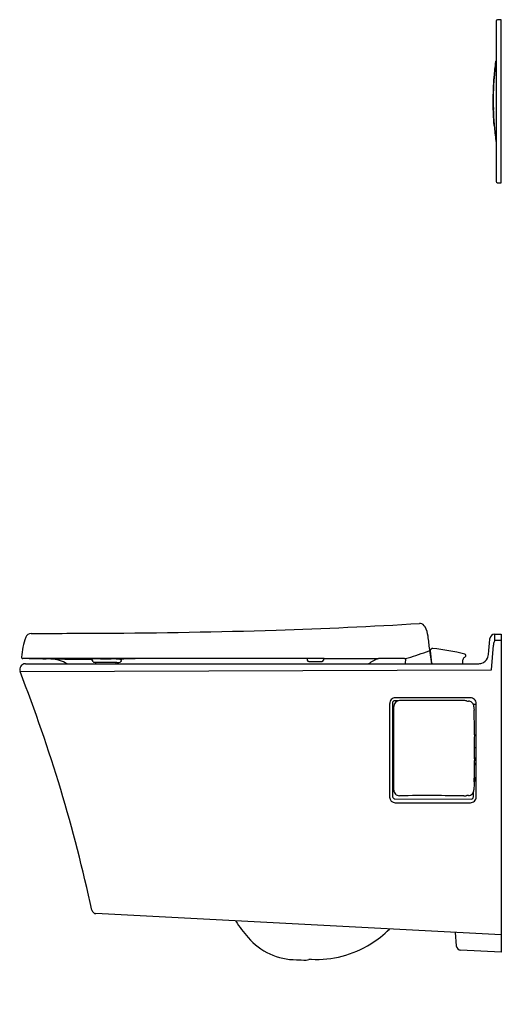
# Model space of a CAD drawing. Extents: x 5388.9 to 5410.1, y 220.5 to 263.9.
import ezdxf

# ---------------------------------------------------------------- set-up
doc = ezdxf.new("R2010")
doc.units = 0
doc.header["$LTSCALE"] = 0.64311
doc.layers.get('0').update_dxf_attribs({"color": 255, "linetype": 'CONTINUOUS'})
doc.layers.get('DEFPOINTS').update_dxf_attribs({"linetype": 'CONTINUOUS'})
doc.styles.get("Standard").update_dxf_attribs({"font": 'txt', "width": 0.8})

msp = doc.modelspace()

# ---------------------------------------------------------------- linework, layer by layer
for p, q in [((5409.902, 263.841), (5409.902, 256.781)), ((5410.121, 263.901), (5409.962, 263.901)), ((5410.121, 256.721), (5410.121, 263.901)), ((5409.962, 256.721), (5410.121, 256.721)), ((5409.829, 236.834), (5410.121, 236.834)), ((5409.829, 236.834), (5409.829, 236.566)), ((5410.121, 236.834), (5410.121, 222.83)), ((5409.693, 235.264), (5409.785, 236.347)), ((5410.121, 236.553), (5409.86, 236.563)), ((5406.973, 236.135), (5407.047, 235.534)), ((5406.992, 236.107), (5407.06, 235.558)), ((5394.028, 235.767), (5389.044, 235.767)), ((5389.157, 235.534), (5409.094, 235.534)), ((5392.199, 235.6), (5393.178, 235.6)), ((5392.244, 235.6), (5392.244, 235.534)), ((5393.144, 235.6), (5393.144, 235.534)), ((5402.327, 235.767), (5394.028, 235.767)), ((5401.575, 235.767), (5401.582, 235.69)), ((5401.642, 235.635), (5402.23, 235.635)), ((5405.908, 235.769), (5405.9, 235.534)), ((5388.924, 235.194), (5409.693, 235.264)), ((5405.21, 233.784), (5405.21, 229.664)), ((5405.329, 233.804), (5405.342, 229.679)), ((5405.59, 233.903), (5405.43, 233.903)), ((5408.768, 234.035), (5405.461, 234.034)), ((5409.021, 233.734), (5408.903, 233.734)), ((5408.905, 229.676), (5408.905, 229.883)), ((5405.444, 229.579), (5408.804, 229.576)), ((5410.121, 223.591), (5392.266, 224.527)), ((5408.149, 223.109), (5408.108, 223.697)), ((5410.121, 222.83), (5408.338, 222.923))]:
    msp.add_line(p, q)
for centre, radius, start, end in [((5409.962, 263.841), 0.06, 90, 180), ((5423.137, 260.295), 13.377, 172.4474, 175.3553), ((5423.432, 260.265), 13.661, 172.4847, 175.3236), ((5409.935, 262.045), 0.0603, 123.1745, 172.4474), ((5409.948, 262.04), 0.0603, 139.4661, 168.95), ((5423.14, 260.295), 13.381, 175.3553, 179.996), ((5422.832, 260.314), 13.058, 175.3236, 181.5881), ((5423.131, 260.295), 13.372, 179.996, 181.4704), ((5423.141, 260.295), 13.382, 181.4704, 184.3788), ((5422.977, 260.311), 13.203, 181.5586, 184.6813), ((5409.858, 259.278), 0.0602, 184.3788, 227.4198), ((5422.77, 260.287), 12.995, 184.6518, 187.5785), ((5409.947, 258.581), 0.0591, 187.5785, 220.7164), ((5409.962, 256.781), 0.06, 180, 270), ((5394.212, 433.678), 196.753, 271.74517, 273.58995), ((5406.544, 237.118), 0.194, 84.4992, 93.4708), ((5406.515, 237.028), 0.287, 26.0191, 80.4184), ((5389.413, 236.621), 0.25, 90.0444, 161.8828), ((5389.178, 783), 546.129, 270.02462, 270.35295), ((5390.965, 543.98), 307.103, 270.29441, 271.72406), ((5405.817, 236.626), 1.091, 6.1928, 28.9252), ((5409.836, 236.627), 0.208, 91.9779, 173.0285), ((5392.52, 235.505), 3.551, 160.3587, 174.7545), ((5115.037, 200.461), 294.112, 6.971, 7.08634), ((4421.771, 322.913), 991.617, 354.971163, 355.009502), ((5410.304, 236.348), 0.519, 170.9696, 180.1522), ((5409.949, 236.432), 0.157, 124.2328, 180.9223), ((5409.857, 236.664), 0.101, 254.045, 272.0019), ((5389.129, 288.363), 55.219, 287.817, 288.8217), ((5406.915, 236.149), 0.06, 299.5952, 346.8309), ((5406.915, 236.149), 0.06, 346.8252, 7.038), ((5407.049, 236.108), 0.0574, 165.2958, 180.7738), ((5407.022, 235.983), 0.0302, 190.4594, 247.8015), ((5407.118, 236.076), 0.132, 95.0347, 159.4614), ((5406.09, 226.285), 9.975, 75.8809, 84.1516), ((5408.505, 235.901), 0.0606, 356.2281, 72.9038), ((5408.979, 236.022), 0.594, 335.3638, 356.9521), ((5389.157, 235.284), 0.25, 90.0088, 201.2437), ((5389.044, 235.827), 0.06, 177.4834, 270), ((5394.526, 474.276), 238.565, 268.75098, 268.78756), ((5391.157, 315.098), 79.351, 268.78756, 269.21744), ((5385.412, -105.502), 341.288, 89.18195, 89.21744), ((5391.524, 322.56), 86.819, 269.18195, 269.82315), ((5390.122, 233.91), 1.848, 61.5311, 84.9728), ((5391.751, 396.022), 160.28, 269.82315, 270.08376), ((5391.98, 239.048), 3.307, 270.0838, 272.2389), ((5391.973, 235.552), 0.19, 57.8506, 86.3162), ((5391.973, 235.552), 0.19, 25.5699, 57.8506), ((5392.204, 220.293), 15.452, 89.677, 90.352), ((5392.199, 235.66), 0.0601, 205.5699, 269.9351), ((5392.44, 223.435), 12.311, 89.8663, 90.691), ((5392.225, 324.706), 88.961, 270.15683, 270.26957), ((5391.778, 325.252), 89.51, 270.55385, 270.74225), ((5393.082, 233.486), 2.268, 87.9473, 93.637), ((5390.785, 395.925), 160.19, 270.85072, 271.00998), ((5393.112, 234.982), 0.772, 75.827, 86.2297), ((5393.269, 236.03), 0.44, 257.9776, 263.7276), ((5393.253, 235.813), 0.222, 261.7868, 291.5233), ((5393.278, 235.592), 0.141, 35.3868, 80.4009), ((5393.274, 235.748), 0.154, 293.1365, 308.472), ((5393.352, 235.664), 0.0409, 295.3576, 12.8469), ((5392.912, 279.229), 43.475, 270.9175, 271.4247), ((5401.642, 235.695), 0.06, 185, 270), ((5402.23, 235.695), 0.06, 270, 355), ((5402.428, 235.671), 0.14, 136.2782, 172.2834), ((5402.925, 33669.398), 33433.63, 269.9989761, 270.0030717), ((5405.976, 232.898), 3.133, 113.6855, 122.7134), ((5405.291, 151.801), 83.968, 89.60539, 90.39144), ((5405.872, 236.185), 0.418, 269.6054, 275.0065), ((5405.862, 236.301), 0.534, 275.0065, 287.817), ((5407.121, 235.625), 0.091, 227.742, 267.8058), ((5599.704, 225.467), 191.555, 176.94655, 176.98742), ((5408.574, 235.663), 0.153, 144.6095, 176.9466), ((5408.69, 235.58), 0.296, 131.1722, 144.6095), ((5407.951, 236.546), 0.922, 306.2361, 309.7832), ((5408.49, 235.895), 0.0762, 311.6232, 344.8722), ((5408.49, 235.892), 0.0754, 346.4883, 3.4597), ((5409.084, 236.197), 0.663, 270.8814, 286.5133), ((5409.161, 235.939), 0.394, 286.5133, 335.3638), ((5323.683, 209.821), 70.001, 12.25246, 21.25185), ((5405.461, 233.784), 0.25, 90.0179, 180.1347), ((5405.43, 233.802), 0.101, 89.835, 179.1347), ((5405.648, 233.656), 0.254, 91.7244, 180.1954), ((5407.112, 145.686), 88.235, 90.12146, 90.95563), ((5407.11, 145.806), 88.115, 89.22423, 90.12082), ((5407.601, 180.413), 53.506, 89.1218, 89.2481), ((5408.422, 232.207), 1.705, 86.5266, 90.0291), ((5408.493, 233.457), 0.453, 76.3969, 85.8556), ((5408.7, 234.424), 0.537, 259.1904, 267.9562), ((5408.67, 233.63), 0.258, 69.2806, 87.6777), ((5408.672, 233.639), 0.249, 30.7539, 69.0021), ((5408.77, 233.784), 0.251, 0.0124, 90.3214), ((5408.648, 233.624), 0.278, 23.3612, 30.7539), ((-6358.09, 233.322), 11767.111, 359.9821928, 0.002247), ((-224373.987, 209.269), 229779.382, 0.00516208, 0.00608071), ((5408.667, 233.633), 0.257, 7.1633, 23.3612), ((5408.651, 233.63), 0.274, 0.4325, 7.1633), ((5414.005, 233.678), 5.081, 180.5148, 182.0637), ((5384.479, 232.471), 24.47, 1.2099, 2.399), ((5398.04, 232.693), 10.907, 358.4526, 1.5452), ((5429.925, 231.832), 20.989, 178.4526, 181.5416), ((5408.929, 232.235), 0.164, 56.1861, 85.0494), ((5408.937, 232.005), 0.167, 269.4919, 299.8831), ((5395.741, 230.912), 13.207, 357.4784, 1.5416), ((5408.949, 231.518), 0.126, 265.994, 304.5182), ((5408.832, 231.421), 0.19, 305.9654, 353.4336), ((5408.835, 231.211), 0.186, 307.1494, 355.9825), ((5422.591, 229.73), 13.669, 177.4784, 178.9314), ((5408.674, 230.559), 0.347, 319.0039, 359.2206), ((5408.91, 230.581), 0.112, 286.2761, 353.0649), ((5405.638, 229.964), 0.244, 178.501, 269.8464), ((5408.676, 229.979), 0.248, 270.8536, 1.3311), ((5405.459, 229.664), 0.249, 180.1066, 269.8698), ((5405.444, 229.68), 0.102, 180.6663, 270.1158), ((5407.177, 985.213), 755.8, 269.869768, 270.121002), ((5406.869, 120.513), 109.214, 89.84377, 90.64625), ((5406.864, 122.05), 107.677, 89.14301, 89.83879), ((5408.49, 230.323), 0.608, 268.5306, 278.7582), ((5408.668, 229.266), 0.464, 93.9136, 100.6263), ((5408.691, 228.969), 0.762, 90.8442, 94.1041), ((5408.772, 229.662), 0.248, 270.121, 0.6663), ((5408.804, 229.677), 0.101, 269.6871, 359.4984), ((5392.276, 224.717), 0.19, 192.2525, 267), ((5402.638, 226.791), 4.942, 211.5696, 222.1233), ((5401.986, 227.034), 4.523, 301.8874, 315.2299), ((5401.085, 225.271), 2.772, 220.3508, 270.4148), ((5401.986, 227.035), 4.523, 267.1211, 301.887), ((5408.348, 223.123), 0.2, 183.7756, 267.0198), ((5401.505, 227.713), 5.229, 265.6067, 270.2451), ((5401.526, 222.904), 0.42, 270.1832, 287.2724), ((5401.746, 222.197), 0.32, 87.7481, 107.2678)]:
    msp.add_arc(centre, radius, start, end)

# ---------------------------------------------------------------- texts
at = {"layer": 'DEFPOINTS'}
for tag, p, s in [('MODELNUMBER', (5410.121, 220.538), 'P70360-00'), ('BRANDNAME', (5410.121, 220.536), 'KALLISTA'), ('PRODUCT', (5410.121, 220.535), 'TOILET')]:
    msp.add_attdef(tag, p, s, height=0.001, dxfattribs=at)

doc.saveas('drawing.dxf')
